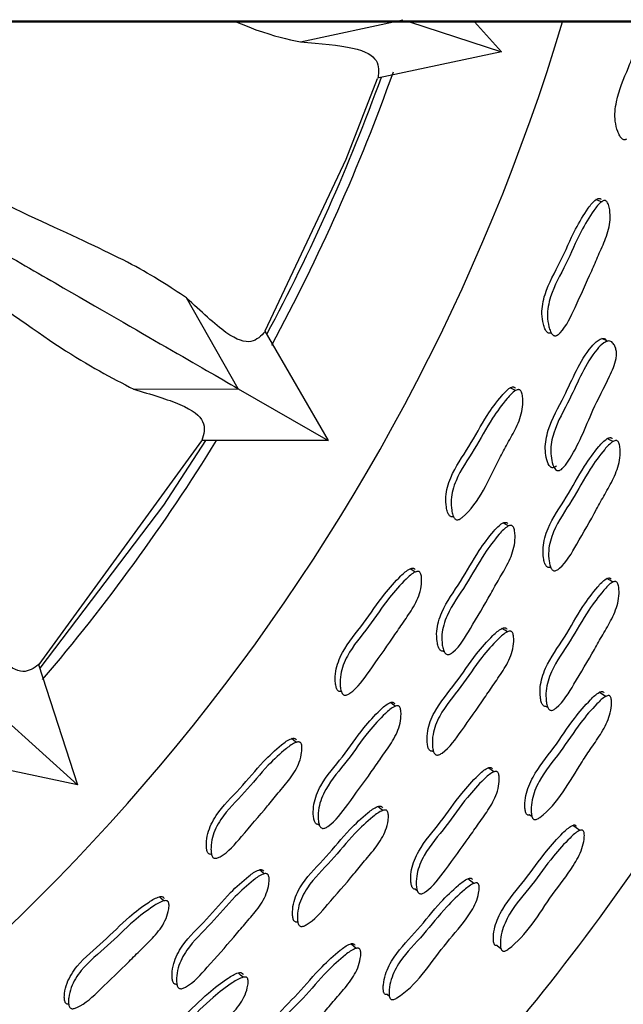
# Model space of a CAD drawing. Units: millimetres. Extents: x 13 to 1473, y 12 to 1047.
# Drawn here: x 498 to 508, y 471 to 486 of the extents above; entities that cross this region are included whole.
import ezdxf

# ---------------------------------------------------------------- set-up
doc = ezdxf.new("R2010")
doc.units = ezdxf.units.MM
doc.header["$LTSCALE"] = 5

msp = doc.modelspace()

# ---------------------------------------------------------------- linework, layer by layer
at = {"color": 7, "linetype": 'Continuous', "lineweight": 25}
for p, q in [((965.105, 486.198), (486.231, 486.198)), ((486.231, 486.185), (965.107, 486.185)), ((502.688, 485.869), (504.304, 486.219)), ((504.411, 486.185), (505.864, 485.713)), ((505.439, 486.185), (505.864, 485.713)), ((505.864, 485.713), (503.904, 485.297)), ((501.701, 480.382), (500.882, 481.818)), ((502.123, 481.293), (503.121, 479.562)), ((506.653, 481.266), (506.657, 481.264)), ((506.739, 481.226), (506.74, 481.225)), ((507.545, 481.134), (507.455, 481.175)), ((500.038, 480.374), (501.701, 480.382)), ((501.701, 480.382), (503.121, 479.562)), ((498.548, 476.02), (501.124, 479.556)), ((503.121, 479.562), (501.123, 479.563)), ((506.826, 479.117), (506.826, 479.117)), ((505.104, 478.359), (505.109, 478.356)), ((505.186, 478.311), (505.187, 478.311)), ((506.727, 477.506), (506.727, 477.506)), ((504.946, 476.232), (504.962, 476.221)), ((505.028, 476.178), (505.029, 476.177)), ((498.542, 476.019), (499.159, 474.115)), ((503.331, 475.591), (503.336, 475.588)), ((503.408, 475.536), (503.409, 475.535)), ((506.573, 475.357), (506.604, 475.337)), ((506.667, 475.295), (506.668, 475.295)), ((497.941, 475.212), (499.159, 474.115)), ((504.782, 474.648), (504.794, 474.64)), ((499.159, 474.115), (497.201, 474.533)), ((504.865, 474.589), (504.866, 474.588)), ((506.316, 473.64), (506.35, 473.616)), ((506.416, 473.569), (506.417, 473.568)), ((502.972, 473.489), (502.987, 473.476)), ((501.348, 472.954), (501.349, 472.953)), ((504.508, 472.463), (504.537, 472.441)), ((504.596, 472.393), (504.597, 472.393)), ((502.636, 471.943), (502.647, 471.934)), ((500.722, 470.959), (500.736, 470.946)), ((500.792, 470.891), (500.793, 470.89)), ((504.063, 470.8), (504.093, 470.774)), ((504.155, 470.719), (504.156, 470.719))]:
    msp.add_line(p, q, dxfattribs=at)
at = {"color": 7, "linetype": 'Continuous', "lineweight": 25, "flags": 128}
for points in [[(502.127, 481.296), (503.409, 484.013), (503.904, 485.287)], [(507.451, 483.339), (507.406, 483.356), (507.361, 483.373)], [(506.09, 480.353), (506.047, 480.374), (506.004, 480.395)], [(507.633, 479.548), (507.587, 479.57), (507.541, 479.593)], [(501.18, 479.563), (500.516, 478.541), (498.561, 475.962)], [(505.979, 478.211), (505.937, 478.235), (505.894, 478.26)], [(504.501, 477.482), (504.461, 477.508), (504.42, 477.533)], [(507.63, 477.324), (507.582, 477.351), (507.533, 477.378)], [(505.961, 476.535), (505.918, 476.562), (505.874, 476.589)], [(507.518, 475.515), (507.466, 475.547), (507.414, 475.579)], [(504.189, 475.361), (504.149, 475.389), (504.108, 475.417)], [(502.618, 474.788), (502.58, 474.817), (502.542, 474.846)], [(505.747, 474.321), (505.701, 474.353), (505.656, 474.384)], [(503.988, 473.71), (503.948, 473.741), (503.907, 473.771)], [(507.108, 473.395), (507.05, 473.434), (506.993, 473.474)], [(502.112, 472.708), (502.074, 472.74), (502.037, 472.772)], [(505.431, 472.556), (505.382, 472.592), (505.334, 472.629)], [(500.522, 472.279), (500.487, 472.312), (500.452, 472.344)], [(503.565, 471.528), (503.522, 471.564), (503.48, 471.6)], [(505.799, 471.574), (505.855, 471.529), (505.859, 471.526)], [(501.776, 471.071), (501.738, 471.106), (501.701, 471.141)]]:
    msp.add_lwpolyline(points, dxfattribs=at)
at = {"color": 7, "linetype": 'Continuous', "lineweight": 25}
for radius, start, end in [(33, 252.6355, 343.269), (30.7, 331.5763, 340.4151), (30.55, 331.7888, 340.1476), (30.7, 319.5794, 328.3211)]:
    msp.add_arc((475.231, 495.685), radius, start, end, dxfattribs=at)
for points, knots in [([(436.547, 486.185), (436.777, 485.132), (437.462, 482.007), (439.663, 477.155), (442.968, 471.816), (447.031, 467.163), (451.625, 463.269), (456.596, 460.181), (461.257, 458.142), (465.424, 456.878), (469.12, 456.124), (473.166, 455.694), (477.778, 455.702), (482.969, 456.348), (488.039, 457.703), (492.764, 459.659), (497.054, 462.076), (501.234, 465.188), (505.179, 469.039), (508.748, 473.656), (511.378, 478.413), (513.117, 482.665), (513.736, 485.121), (514.004, 486.185)], [0, 0, 0, 0, 0.030401, 0.090214, 0.149158, 0.207345, 0.263807, 0.318633, 0.372033, 0.406964, 0.441429, 0.478379, 0.521672, 0.571394, 0.625683, 0.669308, 0.715499, 0.764367, 0.816047, 0.870699, 0.92854, 0.969053, 1, 1, 1, 1]), ([(491.649, 486.185), (492.458, 485.718), (494.199, 484.713), (496.652, 483.297), (498.9, 481.998), (500.784, 480.911), (501.383, 480.565), (501.702, 480.381)], [0, 0, 0, 0, 0.152968, 0.328977, 0.543023, 0.757078, 1, 1, 1, 1]), ([(500.882, 481.818), (500.624, 481.99), (500.108, 482.332), (498.766, 482.941), (497.341, 483.614), (496.136, 484.228), (495.415, 484.605), (494.667, 485.007), (493.858, 485.452), (493.15, 485.847), (492.69, 486.103), (492.544, 486.185)], [0, 0, 0, 0, 0.213847, 0.426406, 0.643449, 0.711166, 0.775238, 0.837419, 0.900549, 0.968405, 1, 1, 1, 1]), ([(501.665, 486.185), (501.773, 486.141), (502.192, 485.973), (502.477, 485.913), (502.688, 485.868)], [0, 0, 0, 0, 0.258889, 1, 1, 1, 1]), ([(507.842, 484.328), (507.838, 484.326), (507.829, 484.321), (507.811, 484.318), (507.791, 484.322), (507.764, 484.341), (507.734, 484.385), (507.694, 484.476), (507.65, 484.655), (507.683, 485.013), (507.906, 485.526), (508.07, 485.944), (508.164, 486.185)], [0, 0, 0, 0, 0.006139, 0.01708, 0.027952, 0.040045, 0.070262, 0.110381, 0.194147, 0.345911, 0.623216, 1, 1, 1, 1]), ([(502.688, 485.869), (502.996, 485.843), (503.611, 485.791), (503.941, 485.584), (503.923, 485.394), (503.913, 485.299)], [0, 0, 0, 0, 0.331337, 0.664444, 1, 1, 1, 1]), ([(506.651, 481.266), (506.647, 481.264), (506.637, 481.259), (506.619, 481.259), (506.6, 481.266), (506.575, 481.287), (506.55, 481.334), (506.52, 481.429), (506.494, 481.612), (506.559, 481.966), (506.809, 482.385), (507.001, 482.861), (507.198, 483.182), (507.319, 483.348), (507.384, 483.388), (507.404, 483.393), (507.417, 483.393), (507.43, 483.389), (507.437, 483.383), (507.442, 483.378)], [0, 0, 0, 0, 0.004972, 0.013861, 0.022743, 0.032662, 0.057462, 0.09032, 0.158785, 0.282781, 0.509241, 0.733713, 0.887793, 0.961531, 0.973003, 0.982457, 0.986759, 0.990997, 1, 1, 1, 1]), ([(507.532, 483.344), (507.537, 483.337), (507.548, 483.322), (507.566, 483.277), (507.585, 483.188), (507.592, 483.006), (507.523, 482.759), (507.401, 482.5), (507.247, 482.132), (507.052, 481.724), (506.893, 481.357), (506.759, 481.233), (506.728, 481.22), (506.707, 481.218), (506.687, 481.225), (506.662, 481.247), (506.637, 481.294), (506.607, 481.39), (506.581, 481.572), (506.647, 481.927), (506.897, 482.348), (507.089, 482.825), (507.287, 483.147), (507.409, 483.314), (507.474, 483.354), (507.493, 483.359), (507.506, 483.359), (507.519, 483.355), (507.527, 483.348), (507.532, 483.344)], [0, 0, 0, 0, 0.005629, 0.0126, 0.031205, 0.063959, 0.12615, 0.185471, 0.240339, 0.370848, 0.466571, 0.478297, 0.483458, 0.488071, 0.492679, 0.497825, 0.510693, 0.527744, 0.563278, 0.627649, 0.745225, 0.861769, 0.941763, 0.980041, 0.985994, 0.990899, 0.993131, 0.99533, 1, 1, 1, 1]), ([(497.156, 482.237), (497.159, 482.234), (497.185, 482.216), (497.883, 481.737), (499.002, 480.915), (499.694, 480.557), (500.046, 480.374)], [0, 0, 0, 0, 0.002275, 0.018713, 0.500288, 1, 1, 1, 1]), ([(502.125, 481.289), (502.061, 481.218), (501.932, 481.077), (501.557, 481.183), (501.107, 481.607), (500.882, 481.818)], [0, 0, 0, 0, 0.335556, 0.668662, 1, 1, 1, 1]), ([(506.738, 479.163), (506.73, 479.156), (506.716, 479.144), (506.695, 479.135), (506.678, 479.132), (506.661, 479.133), (506.641, 479.143), (506.601, 479.189), (506.572, 479.293), (506.548, 479.48), (506.616, 479.828), (506.92, 480.343), (507.118, 480.866), (507.364, 481.128), (507.425, 481.165), (507.458, 481.178), (507.493, 481.178), (507.512, 481.167), (507.521, 481.162)], [0, 0, 0, 0, 0.013792, 0.021222, 0.02875, 0.036171, 0.043492, 0.058474, 0.117198, 0.176116, 0.294069, 0.529855, 0.881816, 0.940697, 0.95551, 0.970407, 0.985133, 1, 1, 1, 1]), ([(507.611, 481.121), (507.626, 481.105), (507.656, 481.072), (507.681, 481.005), (507.688, 480.933), (507.674, 480.785), (507.534, 480.485), (507.259, 479.959), (507.07, 479.438), (506.857, 479.141), (506.805, 479.098), (506.783, 479.089), (506.766, 479.086), (506.749, 479.087), (506.729, 479.096), (506.688, 479.143), (506.659, 479.247), (506.635, 479.435), (506.703, 479.784), (507.008, 480.3), (507.206, 480.824), (507.454, 481.087), (507.515, 481.125), (507.548, 481.137), (507.582, 481.138), (507.602, 481.127), (507.611, 481.121)], [0, 0, 0, 0, 0.0155809, 0.0312217, 0.0469115, 0.062682, 0.1250744, 0.2501952, 0.4377836, 0.4689921, 0.4768499, 0.4807914, 0.4847849, 0.4887214, 0.492605, 0.5005526, 0.5317035, 0.5629581, 0.6255278, 0.7506047, 0.937307, 0.9685415, 0.9763997, 0.9843018, 0.9921136, 1, 1, 1, 1]), ([(500.046, 480.374), (500.317, 480.294), (500.89, 480.124), (501.211, 479.853), (501.155, 479.663), (501.126, 479.563)], [0, 0, 0, 0, 0.298853, 0.631602, 1, 1, 1, 1]), ([(505.104, 478.359), (505.1, 478.358), (505.089, 478.354), (505.072, 478.355), (505.053, 478.364), (505.03, 478.388), (505.009, 478.436), (504.988, 478.534), (504.978, 478.718), (505.076, 479.065), (505.363, 479.46), (505.598, 479.916), (505.823, 480.218), (505.959, 480.374), (506.027, 480.407), (506.047, 480.411), (506.06, 480.409), (506.073, 480.404), (506.079, 480.397), (506.084, 480.392)], [0, 0, 0, 0, 0.004973, 0.013857, 0.022726, 0.032631, 0.057409, 0.090261, 0.158744, 0.282769, 0.509208, 0.733675, 0.887792, 0.961551, 0.973021, 0.982471, 0.986769, 0.991004, 1, 1, 1, 1]), ([(506.17, 480.35), (506.174, 480.342), (506.184, 480.327), (506.198, 480.28), (506.209, 480.19), (506.199, 480.008), (506.108, 479.769), (505.964, 479.52), (505.696, 479.039), (505.518, 478.558), (505.208, 478.317), (505.176, 478.307), (505.155, 478.307), (505.136, 478.316), (505.113, 478.34), (505.092, 478.388), (505.071, 478.486), (505.061, 478.671), (505.159, 479.018), (505.447, 479.415), (505.682, 479.872), (505.908, 480.175), (506.044, 480.331), (506.113, 480.365), (506.133, 480.368), (506.146, 480.367), (506.158, 480.362), (506.165, 480.354), (506.17, 480.35)], [0, 0, 0, 0, 0.005628, 0.012601, 0.031217, 0.063989, 0.126206, 0.185545, 0.240429, 0.466382, 0.47812, 0.483284, 0.487895, 0.492498, 0.497638, 0.510498, 0.527552, 0.563105, 0.627513, 0.74512, 0.861703, 0.941744, 0.980045, 0.986, 0.990904, 0.993135, 0.995332, 1, 1, 1, 1]), ([(506.638, 477.558), (506.634, 477.557), (506.624, 477.553), (506.606, 477.554), (506.587, 477.562), (506.565, 477.586), (506.545, 477.634), (506.525, 477.731), (506.517, 477.914), (506.616, 478.26), (506.902, 478.656), (507.137, 479.113), (507.361, 479.416), (507.497, 479.571), (507.564, 479.605), (507.583, 479.609), (507.597, 479.607), (507.609, 479.603), (507.615, 479.595), (507.62, 479.591)], [0, 0, 0, 0, 0.005333, 0.01422, 0.023105, 0.033032, 0.057844, 0.090691, 0.159131, 0.283079, 0.50945, 0.733837, 0.887846, 0.961548, 0.973018, 0.98247, 0.98677, 0.991005, 1, 1, 1, 1]), ([(507.712, 479.545), (507.716, 479.538), (507.726, 479.522), (507.739, 479.476), (507.749, 479.386), (507.738, 479.204), (507.646, 478.965), (507.502, 478.718), (507.314, 478.365), (507.084, 477.976), (506.891, 477.624), (506.748, 477.512), (506.716, 477.502), (506.695, 477.502), (506.676, 477.511), (506.654, 477.534), (506.634, 477.583), (506.613, 477.68), (506.605, 477.864), (506.704, 478.211), (506.991, 478.608), (507.227, 479.066), (507.452, 479.37), (507.588, 479.525), (507.656, 479.56), (507.675, 479.563), (507.688, 479.562), (507.7, 479.557), (507.707, 479.55), (507.712, 479.545)], [0, 0, 0, 0, 0.005643, 0.012627, 0.031258, 0.064027, 0.126199, 0.185496, 0.240345, 0.370788, 0.466454, 0.478188, 0.48336, 0.487988, 0.492618, 0.49779, 0.510706, 0.52779, 0.563361, 0.627726, 0.745247, 0.86174, 0.941704, 0.979986, 0.985949, 0.990868, 0.993108, 0.995314, 1, 1, 1, 1]), ([(504.955, 476.235), (504.951, 476.234), (504.94, 476.23), (504.923, 476.231), (504.904, 476.239), (504.881, 476.263), (504.861, 476.311), (504.841, 476.408), (504.834, 476.59), (504.937, 476.934), (505.23, 477.325), (505.47, 477.779), (505.699, 478.079), (505.837, 478.232), (505.906, 478.266), (505.926, 478.269), (505.939, 478.267), (505.951, 478.263), (505.958, 478.256), (505.963, 478.251)], [0, 0, 0, 0, 0.004989, 0.013895, 0.022778, 0.032689, 0.057455, 0.090269, 0.15871, 0.282691, 0.50924, 0.733724, 0.887789, 0.961525, 0.973001, 0.98246, 0.986764, 0.991002, 1, 1, 1, 1]), ([(506.048, 478.202), (506.053, 478.195), (506.062, 478.179), (506.075, 478.134), (506.085, 478.044), (506.073, 477.863), (505.979, 477.625), (505.831, 477.38), (505.639, 477.03), (505.403, 476.644), (505.205, 476.296), (505.059, 476.186), (505.027, 476.176), (505.005, 476.176), (504.986, 476.185), (504.964, 476.209), (504.943, 476.257), (504.923, 476.354), (504.916, 476.537), (505.019, 476.882), (505.314, 477.274), (505.554, 477.729), (505.784, 478.029), (505.922, 478.184), (505.991, 478.217), (506.011, 478.221), (506.024, 478.219), (506.037, 478.214), (506.044, 478.207), (506.048, 478.202)], [0, 0, 0, 0, 0.005632, 0.012607, 0.031226, 0.063993, 0.126174, 0.185485, 0.240348, 0.370801, 0.466531, 0.478291, 0.483474, 0.488102, 0.49272, 0.497871, 0.51074, 0.527784, 0.563322, 0.627677, 0.745262, 0.861775, 0.94174, 0.980015, 0.985974, 0.990887, 0.993123, 0.995325, 1, 1, 1, 1]), ([(503.331, 475.592), (503.327, 475.591), (503.316, 475.588), (503.298, 475.591), (503.28, 475.601), (503.26, 475.627), (503.244, 475.677), (503.232, 475.776), (503.24, 475.96), (503.37, 476.296), (503.693, 476.662), (503.97, 477.094), (504.223, 477.374), (504.373, 477.515), (504.444, 477.543), (504.464, 477.544), (504.477, 477.541), (504.489, 477.535), (504.495, 477.527), (504.499, 477.522)], [0, 0, 0, 0, 0.004978, 0.013872, 0.022752, 0.032663, 0.057445, 0.090289, 0.158762, 0.282779, 0.50923, 0.733683, 0.887808, 0.961563, 0.973031, 0.982477, 0.986774, 0.991007, 1, 1, 1, 1]), ([(504.58, 477.471), (504.584, 477.464), (504.593, 477.447), (504.602, 477.4), (504.604, 477.309), (504.577, 477.128), (504.464, 476.899), (504.296, 476.667), (504.076, 476.333), (503.81, 475.968), (503.585, 475.636), (503.43, 475.54), (503.398, 475.532), (503.376, 475.534), (503.358, 475.545), (503.338, 475.571), (503.321, 475.621), (503.31, 475.721), (503.318, 475.905), (503.448, 476.242), (503.773, 476.609), (504.05, 477.042), (504.304, 477.323), (504.454, 477.465), (504.525, 477.492), (504.545, 477.494), (504.558, 477.491), (504.57, 477.485), (504.576, 477.477), (504.58, 477.471)], [0, 0, 0, 0, 0.005625, 0.012596, 0.031205, 0.063963, 0.126153, 0.185471, 0.24034, 0.370818, 0.466562, 0.478302, 0.483469, 0.488084, 0.492691, 0.497833, 0.51069, 0.527734, 0.56327, 0.627651, 0.745222, 0.861755, 0.941772, 0.980058, 0.986009, 0.99091, 0.993139, 0.995335, 1, 1, 1, 1]), ([(506.573, 475.357), (506.572, 475.357), (506.564, 475.354), (506.55, 475.355), (506.532, 475.363), (506.511, 475.386), (506.492, 475.433), (506.475, 475.528), (506.473, 475.708), (506.58, 476.05), (506.873, 476.442), (507.114, 476.895), (507.342, 477.196), (507.478, 477.35), (507.546, 477.385), (507.565, 477.389), (507.578, 477.387), (507.589, 477.383), (507.596, 477.376), (507.6, 477.371)], [0, 0, 0, 0, 0.001481, 0.010445, 0.019371, 0.029321, 0.054159, 0.087058, 0.155716, 0.280121, 0.507519, 0.732826, 0.887381, 0.961363, 0.972889, 0.982392, 0.986715, 0.990971, 1, 1, 1, 1]), ([(507.697, 477.316), (507.701, 477.309), (507.71, 477.294), (507.722, 477.249), (507.73, 477.16), (507.715, 476.98), (507.619, 476.743), (507.471, 476.498), (507.279, 476.148), (507.042, 475.762), (506.841, 475.415), (506.697, 475.304), (506.666, 475.293), (506.645, 475.293), (506.626, 475.301), (506.605, 475.325), (506.586, 475.372), (506.569, 475.468), (506.565, 475.648), (506.672, 475.992), (506.966, 476.385), (507.208, 476.839), (507.437, 477.141), (507.574, 477.296), (507.642, 477.33), (507.661, 477.334), (507.674, 477.332), (507.686, 477.328), (507.693, 477.321), (507.697, 477.316)], [0, 0, 0, 0, 0.005656, 0.012654, 0.031314, 0.064111, 0.126267, 0.185549, 0.240389, 0.370705, 0.466375, 0.478175, 0.483391, 0.488055, 0.492708, 0.497893, 0.510814, 0.527896, 0.563483, 0.627825, 0.745339, 0.861772, 0.941654, 0.97992, 0.985896, 0.990832, 0.993082, 0.995298, 1, 1, 1, 1]), ([(498.543, 476.017), (498.465, 475.962), (498.31, 475.851), (497.965, 476.032), (497.612, 476.54), (497.437, 476.793)], [0, 0, 0, 0, 0.335557, 0.668662, 1, 1, 1, 1]), ([(504.782, 474.649), (504.778, 474.648), (504.767, 474.645), (504.75, 474.647), (504.732, 474.657), (504.712, 474.683), (504.696, 474.733), (504.686, 474.831), (504.695, 475.014), (504.827, 475.35), (505.149, 475.717), (505.426, 476.149), (505.678, 476.429), (505.828, 476.571), (505.898, 476.599), (505.918, 476.601), (505.931, 476.598), (505.942, 476.592), (505.948, 476.584), (505.952, 476.579)], [0, 0, 0, 0, 0.005315, 0.014203, 0.023084, 0.033007, 0.05781, 0.090654, 0.159095, 0.283045, 0.509421, 0.733836, 0.887852, 0.961543, 0.973013, 0.982466, 0.986767, 0.991003, 1, 1, 1, 1]), ([(506.039, 476.525), (506.043, 476.517), (506.051, 476.501), (506.06, 476.454), (506.061, 476.363), (506.034, 476.183), (505.919, 475.954), (505.752, 475.721), (505.532, 475.388), (505.266, 475.022), (505.04, 474.69), (504.887, 474.593), (504.855, 474.585), (504.833, 474.587), (504.816, 474.598), (504.796, 474.623), (504.78, 474.673), (504.769, 474.772), (504.778, 474.956), (504.91, 475.292), (505.234, 475.661), (505.511, 476.094), (505.764, 476.375), (505.914, 476.517), (505.985, 476.545), (506.005, 476.547), (506.018, 476.544), (506.029, 476.538), (506.035, 476.53), (506.039, 476.525)], [0, 0, 0, 0, 0.005643, 0.012628, 0.031257, 0.064027, 0.1262, 0.185502, 0.240351, 0.370777, 0.46646, 0.4782, 0.483374, 0.488002, 0.492631, 0.4978, 0.510712, 0.527793, 0.563363, 0.627726, 0.745244, 0.861745, 0.941709, 0.979983, 0.985947, 0.990866, 0.993106, 0.995313, 1, 1, 1, 1]), ([(506.316, 473.641), (506.312, 473.64), (506.301, 473.636), (506.285, 473.637), (506.268, 473.646), (506.251, 473.67), (506.239, 473.718), (506.234, 473.813), (506.252, 473.993), (506.388, 474.324), (506.704, 474.695), (506.978, 475.128), (507.225, 475.413), (507.37, 475.559), (507.438, 475.59), (507.456, 475.593), (507.468, 475.59), (507.479, 475.585), (507.484, 475.578), (507.488, 475.573)], [0, 0, 0, 0, 0.005809, 0.014562, 0.02323, 0.032926, 0.057407, 0.090197, 0.158951, 0.283381, 0.509096, 0.733334, 0.887771, 0.961861, 0.973312, 0.982696, 0.986946, 0.991124, 1, 1, 1, 1]), ([(507.592, 475.508), (507.595, 475.501), (507.602, 475.485), (507.608, 475.439), (507.607, 475.35), (507.574, 475.173), (507.459, 474.945), (507.294, 474.71), (506.984, 474.254), (506.754, 473.797), (506.436, 473.574), (506.405, 473.564), (506.385, 473.565), (506.369, 473.574), (506.352, 473.598), (506.339, 473.647), (506.333, 473.743), (506.35, 473.924), (506.485, 474.257), (506.804, 474.629), (507.079, 475.063), (507.327, 475.349), (507.473, 475.495), (507.541, 475.525), (507.56, 475.528), (507.572, 475.526), (507.583, 475.521), (507.588, 475.513), (507.592, 475.508)], [0, 0, 0, 0, 0.005638, 0.012647, 0.031413, 0.064336, 0.126514, 0.185659, 0.240352, 0.466439, 0.478261, 0.483445, 0.488038, 0.492599, 0.497696, 0.510524, 0.52765, 0.563461, 0.628059, 0.745113, 0.861405, 0.941526, 0.980021, 0.985995, 0.990908, 0.99314, 0.995336, 1, 1, 1, 1]), ([(502.981, 473.491), (502.977, 473.49), (502.966, 473.487), (502.948, 473.49), (502.93, 473.5), (502.911, 473.526), (502.895, 473.576), (502.884, 473.674), (502.895, 473.856), (503.029, 474.189), (503.359, 474.55), (503.641, 474.978), (503.897, 475.255), (504.049, 475.395), (504.121, 475.422), (504.141, 475.424), (504.154, 475.42), (504.166, 475.415), (504.172, 475.407), (504.176, 475.402)], [0, 0, 0, 0, 0.004986, 0.013891, 0.022774, 0.032687, 0.057459, 0.090276, 0.15872, 0.282709, 0.509254, 0.733718, 0.887795, 0.961539, 0.973013, 0.982469, 0.98677, 0.991006, 1, 1, 1, 1]), ([(504.256, 475.345), (504.26, 475.338), (504.268, 475.321), (504.277, 475.274), (504.278, 475.184), (504.249, 475.005), (504.132, 474.777), (503.962, 474.547), (503.738, 474.217), (503.466, 473.856), (503.236, 473.528), (503.08, 473.433), (503.047, 473.425), (503.026, 473.428), (503.008, 473.438), (502.988, 473.464), (502.972, 473.514), (502.961, 473.612), (502.972, 473.795), (503.107, 474.129), (503.437, 474.492), (503.719, 474.921), (503.977, 475.198), (504.129, 475.339), (504.201, 475.365), (504.221, 475.367), (504.234, 475.364), (504.246, 475.358), (504.252, 475.35), (504.256, 475.345)], [0, 0, 0, 0, 0.005631, 0.012607, 0.031228, 0.063994, 0.126175, 0.185482, 0.240344, 0.370811, 0.46653, 0.478285, 0.483465, 0.488093, 0.492711, 0.497864, 0.510736, 0.527782, 0.563322, 0.627682, 0.745266, 0.861769, 0.941741, 0.980021, 0.985979, 0.990891, 0.993125, 0.995327, 1, 1, 1, 1]), ([(501.276, 473.017), (501.272, 473.017), (501.261, 473.015), (501.244, 473.019), (501.227, 473.031), (501.209, 473.059), (501.197, 473.111), (501.195, 473.21), (501.22, 473.393), (501.38, 473.715), (501.737, 474.049), (502.053, 474.452), (502.331, 474.706), (502.493, 474.833), (502.567, 474.853), (502.587, 474.853), (502.599, 474.848), (502.611, 474.841), (502.616, 474.833), (502.62, 474.827)], [0, 0, 0, 0, 0.004975, 0.013878, 0.022779, 0.032718, 0.057546, 0.090403, 0.158831, 0.282771, 0.509274, 0.733783, 0.887834, 0.961496, 0.972967, 0.982428, 0.986735, 0.99098, 1, 1, 1, 1]), ([(502.696, 474.769), (502.699, 474.761), (502.706, 474.744), (502.71, 474.696), (502.704, 474.605), (502.661, 474.428), (502.526, 474.211), (502.338, 473.995), (502.088, 473.684), (501.788, 473.346), (501.534, 473.037), (501.371, 472.956), (501.337, 472.952), (501.316, 472.956), (501.299, 472.968), (501.281, 472.996), (501.27, 473.048), (501.267, 473.148), (501.292, 473.33), (501.453, 473.653), (501.811, 473.988), (502.127, 474.393), (502.406, 474.648), (502.569, 474.775), (502.643, 474.795), (502.663, 474.795), (502.676, 474.79), (502.687, 474.783), (502.692, 474.775), (502.696, 474.769)], [0, 0, 0, 0, 0.005636, 0.012608, 0.031202, 0.063936, 0.126126, 0.185475, 0.240359, 0.370866, 0.466536, 0.478262, 0.483427, 0.488047, 0.492665, 0.497822, 0.510704, 0.527755, 0.56327, 0.627616, 0.745224, 0.861796, 0.941781, 0.980022, 0.985976, 0.990884, 0.993119, 0.995321, 1, 1, 1, 1]), ([(504.508, 472.464), (504.507, 472.464), (504.499, 472.462), (504.485, 472.464), (504.467, 472.473), (504.449, 472.498), (504.435, 472.547), (504.427, 472.643), (504.442, 472.823), (504.581, 473.153), (504.909, 473.516), (505.192, 473.943), (505.448, 474.221), (505.599, 474.362), (505.669, 474.39), (505.688, 474.392), (505.701, 474.389), (505.712, 474.383), (505.718, 474.376), (505.722, 474.371)], [0, 0, 0, 0, 0.001623, 0.010574, 0.019496, 0.029449, 0.054301, 0.087208, 0.155864, 0.28025, 0.507593, 0.732887, 0.887415, 0.961359, 0.972883, 0.982386, 0.98671, 0.990968, 1, 1, 1, 1]), ([(505.813, 474.307), (505.817, 474.299), (505.824, 474.283), (505.832, 474.237), (505.831, 474.148), (505.799, 473.971), (505.681, 473.744), (505.51, 473.514), (505.285, 473.184), (505.013, 472.823), (504.78, 472.495), (504.626, 472.399), (504.594, 472.391), (504.573, 472.393), (504.556, 472.403), (504.537, 472.428), (504.522, 472.477), (504.514, 472.574), (504.528, 472.755), (504.667, 473.086), (504.997, 473.45), (505.281, 473.879), (505.538, 474.157), (505.689, 474.298), (505.76, 474.326), (505.779, 474.328), (505.792, 474.325), (505.803, 474.32), (505.809, 474.312), (505.813, 474.307)], [0, 0, 0, 0, 0.005658, 0.012657, 0.031314, 0.064109, 0.126267, 0.185555, 0.240393, 0.370723, 0.46638, 0.478167, 0.483375, 0.488034, 0.492686, 0.497873, 0.510804, 0.527894, 0.563486, 0.627829, 0.745333, 0.861779, 0.94166, 0.979914, 0.985889, 0.990827, 0.993078, 0.995295, 1, 1, 1, 1]), ([(502.636, 471.944), (502.632, 471.943), (502.621, 471.942), (502.603, 471.946), (502.587, 471.957), (502.57, 471.985), (502.559, 472.036), (502.557, 472.135), (502.584, 472.316), (502.747, 472.637), (503.103, 472.972), (503.419, 473.376), (503.696, 473.631), (503.858, 473.758), (503.931, 473.779), (503.951, 473.779), (503.963, 473.775), (503.974, 473.768), (503.98, 473.76), (503.983, 473.754)], [0, 0, 0, 0, 0.005252, 0.014143, 0.023021, 0.032936, 0.057718, 0.090543, 0.158972, 0.282921, 0.5094, 0.733846, 0.887814, 0.961483, 0.97296, 0.982426, 0.986736, 0.990982, 1, 1, 1, 1]), ([(504.065, 473.692), (504.068, 473.684), (504.074, 473.667), (504.078, 473.619), (504.072, 473.529), (504.027, 473.353), (503.892, 473.135), (503.703, 472.919), (503.453, 472.608), (503.153, 472.27), (502.897, 471.961), (502.735, 471.879), (502.702, 471.874), (502.681, 471.878), (502.664, 471.89), (502.647, 471.917), (502.636, 471.969), (502.635, 472.068), (502.661, 472.25), (502.824, 472.572), (503.181, 472.908), (503.498, 473.313), (503.777, 473.569), (503.939, 473.696), (504.012, 473.717), (504.032, 473.717), (504.045, 473.713), (504.056, 473.706), (504.061, 473.697), (504.065, 473.692)], [0, 0, 0, 0, 0.005651, 0.012638, 0.031257, 0.064006, 0.126178, 0.185493, 0.240345, 0.37082, 0.466504, 0.478247, 0.483424, 0.488053, 0.492679, 0.497843, 0.510741, 0.52781, 0.563367, 0.627719, 0.745273, 0.861773, 0.941699, 0.979956, 0.985922, 0.990848, 0.993092, 0.995303, 1, 1, 1, 1]), ([(505.799, 471.574), (505.798, 471.574), (505.79, 471.571), (505.777, 471.573), (505.762, 471.58), (505.747, 471.603), (505.738, 471.648), (505.738, 471.739), (505.764, 471.912), (505.913, 472.237), (506.242, 472.603), (506.534, 473.028), (506.788, 473.307), (506.936, 473.449), (507.002, 473.479), (507.023, 473.482), (507.04, 473.478), (507.047, 473.469), (507.05, 473.464)], [0, 0, 0, 0, 0.002033, 0.01101, 0.019944, 0.0299, 0.054723, 0.08756, 0.156369, 0.280855, 0.508412, 0.733763, 0.887237, 0.960925, 0.972546, 0.982186, 0.990864, 1, 1, 1, 1]), ([(507.165, 473.383), (507.168, 473.377), (507.175, 473.362), (507.179, 473.318), (507.174, 473.233), (507.134, 473.061), (506.964, 472.756), (506.554, 472.25), (506.255, 471.712), (505.938, 471.492), (505.908, 471.483), (505.889, 471.483), (505.874, 471.492), (505.858, 471.514), (505.848, 471.56), (505.847, 471.653), (505.872, 471.827), (506.02, 472.155), (506.352, 472.522), (506.644, 472.948), (506.9, 473.228), (507.049, 473.369), (507.116, 473.399), (507.137, 473.402), (507.155, 473.397), (507.162, 473.388), (507.165, 473.383)], [0, 0, 0, 0, 0.005754, 0.012816, 0.031516, 0.06443, 0.126619, 0.24097, 0.465665, 0.47753, 0.482804, 0.487541, 0.492278, 0.497553, 0.510635, 0.527837, 0.563695, 0.628133, 0.745632, 0.861994, 0.941286, 0.979457, 0.98552, 0.990581, 0.995167, 1, 1, 1, 1]), ([(500.731, 470.961), (500.727, 470.96), (500.716, 470.958), (500.698, 470.963), (500.682, 470.974), (500.664, 471.002), (500.653, 471.053), (500.652, 471.152), (500.679, 471.332), (500.846, 471.651), (501.208, 471.98), (501.529, 472.379), (501.811, 472.63), (501.976, 472.755), (502.05, 472.775), (502.07, 472.775), (502.082, 472.771), (502.094, 472.764), (502.099, 472.756), (502.103, 472.75)], [0, 0, 0, 0, 0.004989, 0.013896, 0.022779, 0.032692, 0.057466, 0.090285, 0.158706, 0.282656, 0.509227, 0.733741, 0.887771, 0.961478, 0.972957, 0.982423, 0.986732, 0.990977, 1, 1, 1, 1]), ([(502.177, 472.686), (502.18, 472.678), (502.187, 472.661), (502.191, 472.614), (502.184, 472.524), (502.138, 472.348), (502, 472.133), (501.808, 471.92), (501.553, 471.612), (501.249, 471.278), (500.988, 470.973), (500.824, 470.894), (500.791, 470.889), (500.769, 470.894), (500.752, 470.906), (500.735, 470.933), (500.724, 470.985), (500.723, 471.084), (500.75, 471.265), (500.917, 471.584), (501.28, 471.914), (501.602, 472.314), (501.885, 472.566), (502.05, 472.692), (502.124, 472.712), (502.144, 472.711), (502.157, 472.707), (502.168, 472.7), (502.174, 472.692), (502.177, 472.686)], [0, 0, 0, 0, 0.005644, 0.012624, 0.031229, 0.063962, 0.12615, 0.185516, 0.24039, 0.37082, 0.466556, 0.478316, 0.483499, 0.488127, 0.492745, 0.497897, 0.510769, 0.527815, 0.563341, 0.627677, 0.745267, 0.86179, 0.941733, 0.979991, 0.985951, 0.990868, 0.993106, 0.995312, 1, 1, 1, 1]), ([(504.063, 470.801), (504.058, 470.799), (504.046, 470.796), (504.029, 470.799), (504.014, 470.81), (504, 470.836), (503.993, 470.885), (503.998, 470.981), (504.033, 471.159), (504.2, 471.475), (504.548, 471.816), (504.857, 472.225), (505.131, 472.484), (505.29, 472.615), (505.36, 472.639), (505.379, 472.64), (505.391, 472.636), (505.401, 472.63), (505.405, 472.622), (505.408, 472.616)], [0, 0, 0, 0, 0.006935, 0.01556, 0.024149, 0.033825, 0.058369, 0.091264, 0.160038, 0.284345, 0.509346, 0.733458, 0.88787, 0.961884, 0.973314, 0.982687, 0.986936, 0.991116, 1, 1, 1, 1]), ([(505.505, 472.542), (505.508, 472.535), (505.513, 472.518), (505.515, 472.472), (505.504, 472.383), (505.454, 472.21), (505.265, 471.919), (504.827, 471.442), (504.51, 470.917), (504.173, 470.722), (504.142, 470.716), (504.122, 470.719), (504.107, 470.729), (504.092, 470.756), (504.085, 470.805), (504.089, 470.902), (504.124, 471.081), (504.291, 471.399), (504.64, 471.741), (504.951, 472.151), (505.226, 472.411), (505.386, 472.542), (505.457, 472.565), (505.476, 472.566), (505.487, 472.562), (505.498, 472.556), (505.502, 472.548), (505.505, 472.542)], [0, 0, 0, 0, 0.005645, 0.012659, 0.031425, 0.064312, 0.126484, 0.240206, 0.466561, 0.47829, 0.483404, 0.487935, 0.492459, 0.49755, 0.510423, 0.527621, 0.563482, 0.628095, 0.744925, 0.861297, 0.941506, 0.98001, 0.985981, 0.990894, 0.993128, 0.995327, 1, 1, 1, 1]), ([(499.015, 470.644), (499.011, 470.644), (499, 470.643), (498.983, 470.649), (498.968, 470.663), (498.953, 470.692), (498.946, 470.745), (498.953, 470.845), (498.996, 471.024), (499.187, 471.329), (499.574, 471.627), (499.927, 471.999), (500.229, 472.226), (500.403, 472.336), (500.478, 472.349), (500.498, 472.347), (500.51, 472.342), (500.521, 472.334), (500.525, 472.325), (500.529, 472.319)], [0, 0, 0, 0, 0.0049746, 0.0138604, 0.0227322, 0.0326389, 0.0574192, 0.0902685, 0.1587514, 0.2827781, 0.5092119, 0.7336769, 0.8877913, 0.9615529, 0.9730227, 0.982472, 0.9867704, 0.9910047, 1, 1, 1, 1]), ([(500.599, 472.254), (500.601, 472.246), (500.606, 472.228), (500.606, 472.18), (500.591, 472.09), (500.531, 471.917), (500.375, 471.714), (500.167, 471.517), (499.888, 471.232), (499.557, 470.923), (499.273, 470.64), (499.103, 470.575), (499.07, 470.573), (499.049, 470.58), (499.033, 470.594), (499.018, 470.623), (499.012, 470.676), (499.019, 470.776), (499.062, 470.955), (499.254, 471.261), (499.642, 471.56), (499.996, 471.933), (500.299, 472.16), (500.473, 472.271), (500.548, 472.285), (500.568, 472.282), (500.581, 472.277), (500.591, 472.269), (500.596, 472.26), (500.599, 472.254)], [0, 0, 0, 0, 0.0056255, 0.0125953, 0.0312049, 0.0639624, 0.1261534, 0.18547, 0.2403342, 0.3708189, 0.4665822, 0.4783183, 0.4834819, 0.4880925, 0.4926951, 0.4978345, 0.5106912, 0.5277366, 0.5632768, 0.6276606, 0.7452193, 0.8617555, 0.9417646, 0.9800535, 0.9860056, 0.990908, 0.9931376, 0.9953339, 1, 1, 1, 1]), ([(502.154, 469.795), (502.152, 469.795), (502.144, 469.794), (502.13, 469.797), (502.114, 469.808), (502.097, 469.835), (502.088, 469.885), (502.09, 469.982), (502.122, 470.159), (502.292, 470.475), (502.654, 470.805), (502.977, 471.204), (503.258, 471.457), (503.421, 471.583), (503.494, 471.604), (503.514, 471.604), (503.526, 471.6), (503.537, 471.594), (503.542, 471.586), (503.545, 471.58)], [0, 0, 0, 0, 0.0016615, 0.0106169, 0.0195343, 0.0294774, 0.0543135, 0.087218, 0.1558604, 0.2802326, 0.507533, 0.7328044, 0.8874433, 0.9614277, 0.9729402, 0.9824253, 0.9867385, 0.9909854, 1, 1, 1, 1]), ([(503.63, 471.508), (503.632, 471.5), (503.638, 471.484), (503.641, 471.437), (503.632, 471.348), (503.584, 471.174), (503.444, 470.96), (503.252, 470.746), (502.996, 470.439), (502.691, 470.105), (502.428, 469.801), (502.265, 469.72), (502.232, 469.715), (502.211, 469.719), (502.195, 469.73), (502.178, 469.757), (502.169, 469.807), (502.17, 469.905), (502.201, 470.083), (502.372, 470.401), (502.735, 470.731), (503.059, 471.132), (503.341, 471.385), (503.505, 471.511), (503.578, 471.532), (503.598, 471.532), (503.61, 471.528), (503.621, 471.522), (503.626, 471.513), (503.63, 471.508)], [0, 0, 0, 0, 0.005652, 0.01265, 0.031317, 0.064115, 0.12627, 0.18554, 0.240368, 0.37066, 0.466379, 0.478183, 0.483398, 0.488059, 0.492707, 0.49789, 0.510811, 0.527898, 0.563483, 0.627818, 0.745302, 0.861736, 0.941676, 0.979951, 0.98592, 0.990848, 0.993093, 0.995305, 1, 1, 1, 1]), ([(500.261, 469.443), (500.257, 469.442), (500.245, 469.442), (500.228, 469.447), (500.213, 469.461), (500.198, 469.49), (500.192, 469.542), (500.201, 469.64), (500.245, 469.818), (500.437, 470.123), (500.824, 470.422), (501.178, 470.794), (501.479, 471.021), (501.652, 471.132), (501.726, 471.146), (501.746, 471.144), (501.758, 471.139), (501.768, 471.131), (501.773, 471.122), (501.776, 471.116)], [0, 0, 0, 0, 0.005507, 0.014392, 0.02327, 0.033191, 0.057991, 0.090828, 0.159257, 0.283185, 0.509516, 0.73388, 0.887871, 0.961557, 0.973024, 0.982474, 0.986773, 0.991007, 1, 1, 1, 1]), ([(501.851, 471.046), (501.853, 471.038), (501.858, 471.021), (501.858, 470.973), (501.842, 470.884), (501.781, 470.712), (501.625, 470.509), (501.416, 470.312), (501.137, 470.026), (500.806, 469.718), (500.522, 469.434), (500.353, 469.368), (500.32, 469.367), (500.299, 469.373), (500.284, 469.386), (500.269, 469.415), (500.263, 469.468), (500.271, 469.567), (500.315, 469.745), (500.508, 470.051), (500.896, 470.351), (501.251, 470.724), (501.553, 470.952), (501.727, 471.063), (501.802, 471.076), (501.821, 471.075), (501.833, 471.069), (501.844, 471.061), (501.848, 471.052), (501.851, 471.046)], [0, 0, 0, 0, 0.005642, 0.012626, 0.031257, 0.064027, 0.126199, 0.185498, 0.240346, 0.370779, 0.466464, 0.478203, 0.483375, 0.488003, 0.492631, 0.4978, 0.510712, 0.527793, 0.563363, 0.627726, 0.745244, 0.861741, 0.941707, 0.979987, 0.98595, 0.990869, 0.993108, 0.995315, 1, 1, 1, 1])]:
    msp.add_open_spline(points, degree=3, knots=knots, dxfattribs=at)

doc.saveas('drawing.dxf')
